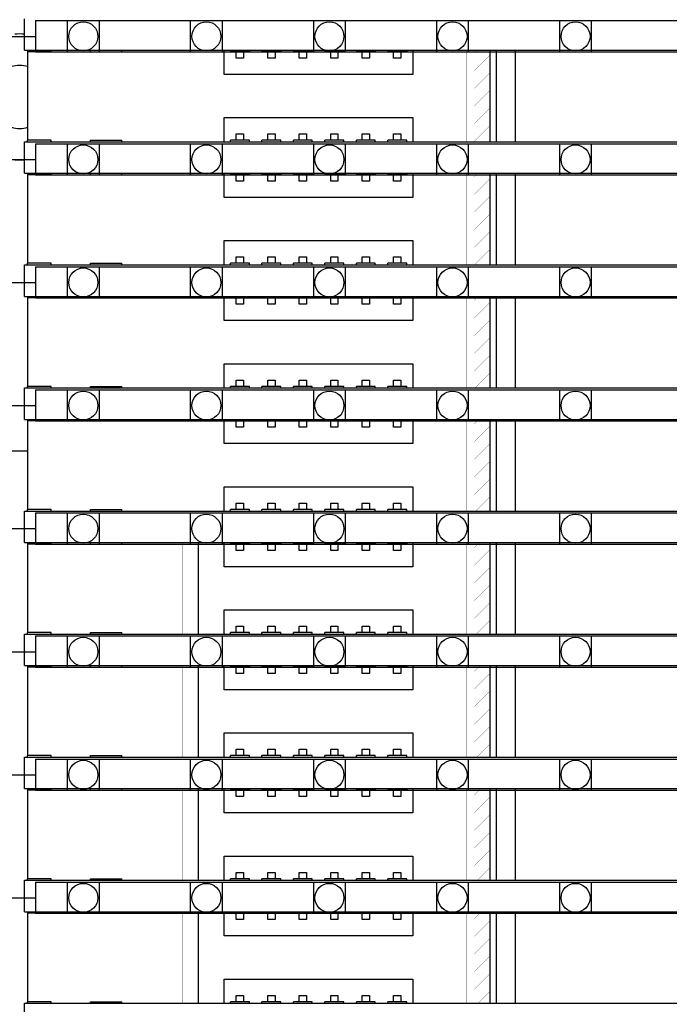
# Model space of a CAD drawing. Units: millimetres. Extents: x 359 to 8079, y 303 to 2679.
# Drawn here: x 5574 to 5615, y 1450 to 1513 of the extents above; entities that cross this region are included whole.
import ezdxf

# ---------------------------------------------------------------- set-up
doc = ezdxf.new("R2010")
doc.units = ezdxf.units.MM
doc.header["$LTSCALE"] = 0.15

msp = doc.modelspace()

# ---------------------------------------------------------------- linework, layer by layer
at = {"color": 7, "linetype": 'Continuous'}
for p, q in [((5574.255, 1510.735), (5574.255, 1512.735)), ((5574.255, 1510.735), (6073.655, 1510.735)), ((5574.455, 1510.735), (5574.455, 1510.635)), ((5575.955, 1510.635), (5574.455, 1510.635)), ((5574.46, 1510.635), (5574.46, 1505.015)), ((5575.955, 1510.635), (5575.955, 1510.735)), ((5578.455, 1510.635), (5578.455, 1510.735)), ((5578.455, 1510.635), (5580.455, 1510.635)), ((5580.455, 1510.635), (5580.455, 1510.735)), ((5586.955, 1509.195), (5586.955, 1510.735)), ((5587.355, 1510.735), (5587.355, 1510.635)), ((5588.555, 1510.635), (5587.355, 1510.635)), ((5587.725, 1510.235), (5587.725, 1510.635)), ((5588.185, 1510.235), (5587.725, 1510.235)), ((5588.185, 1510.635), (5588.185, 1510.235)), ((5588.555, 1510.735), (5588.555, 1510.635)), ((5589.355, 1510.735), (5589.355, 1510.635)), ((5590.555, 1510.635), (5589.355, 1510.635)), ((5589.725, 1510.235), (5589.725, 1510.635)), ((5590.185, 1510.235), (5589.725, 1510.235)), ((5590.185, 1510.635), (5590.185, 1510.235)), ((5590.555, 1510.735), (5590.555, 1510.635)), ((5591.355, 1510.735), (5591.355, 1510.635)), ((5592.555, 1510.635), (5591.355, 1510.635)), ((5591.725, 1510.235), (5591.725, 1510.635)), ((5592.185, 1510.235), (5591.725, 1510.235)), ((5592.185, 1510.635), (5592.185, 1510.235)), ((5592.555, 1510.735), (5592.555, 1510.635)), ((5593.355, 1510.735), (5593.355, 1510.635)), ((5594.555, 1510.635), (5593.355, 1510.635)), ((5593.725, 1510.235), (5593.725, 1510.635)), ((5594.185, 1510.235), (5593.725, 1510.235)), ((5594.185, 1510.635), (5594.185, 1510.235)), ((5594.555, 1510.735), (5594.555, 1510.635)), ((5595.355, 1510.735), (5595.355, 1510.635)), ((5596.555, 1510.635), (5595.355, 1510.635)), ((5595.725, 1510.235), (5595.725, 1510.635)), ((5596.185, 1510.235), (5595.725, 1510.235)), ((5596.185, 1510.635), (5596.185, 1510.235)), ((5596.555, 1510.735), (5596.555, 1510.635)), ((5597.355, 1510.735), (5597.355, 1510.635)), ((5598.555, 1510.635), (5597.355, 1510.635)), ((5597.725, 1510.235), (5597.725, 1510.635)), ((5598.185, 1510.235), (5597.725, 1510.235)), ((5598.185, 1510.635), (5598.185, 1510.235)), ((5598.555, 1510.735), (5598.555, 1510.635)), ((5598.955, 1510.735), (5598.955, 1509.195)), ((5603.86, 1504.915), (5603.86, 1510.735)), ((5604.26, 1504.915), (5604.26, 1510.735)), ((5605.46, 1504.915), (5605.46, 1510.735)), ((5598.955, 1509.195), (5586.955, 1509.195)), ((5586.955, 1504.915), (5586.955, 1506.455)), ((5586.955, 1506.455), (5598.955, 1506.455)), ((5598.955, 1506.455), (5598.955, 1504.915)), ((5587.725, 1505.015), (5587.725, 1505.415)), ((5587.725, 1505.415), (5588.185, 1505.415)), ((5588.185, 1505.415), (5588.185, 1505.015)), ((5589.725, 1505.015), (5589.725, 1505.415)), ((5589.725, 1505.415), (5590.185, 1505.415)), ((5590.185, 1505.415), (5590.185, 1505.015)), ((5591.725, 1505.015), (5591.725, 1505.415)), ((5591.725, 1505.415), (5592.185, 1505.415)), ((5592.185, 1505.415), (5592.185, 1505.015)), ((5593.725, 1505.015), (5593.725, 1505.415)), ((5593.725, 1505.415), (5594.185, 1505.415)), ((5594.185, 1505.415), (5594.185, 1505.015)), ((5595.725, 1505.015), (5595.725, 1505.415)), ((5595.725, 1505.415), (5596.185, 1505.415)), ((5596.185, 1505.415), (5596.185, 1505.015)), ((5597.725, 1505.015), (5597.725, 1505.415)), ((5597.725, 1505.415), (5598.185, 1505.415)), ((5598.185, 1505.415), (5598.185, 1505.015)), ((5574.255, 1502.915), (5574.255, 1504.915)), ((5574.255, 1504.915), (6073.655, 1504.915)), ((5574.455, 1504.915), (5574.455, 1505.015)), ((5575.955, 1505.015), (5574.455, 1505.015)), ((5575.955, 1504.915), (5575.955, 1505.015)), ((5578.455, 1504.915), (5578.455, 1505.015)), ((5578.455, 1505.015), (5580.455, 1505.015)), ((5580.455, 1504.915), (5580.455, 1505.015)), ((5587.355, 1504.915), (5587.355, 1505.015)), ((5588.555, 1505.015), (5587.355, 1505.015)), ((5588.555, 1504.915), (5588.555, 1505.015)), ((5589.355, 1504.915), (5589.355, 1505.015)), ((5590.555, 1505.015), (5589.355, 1505.015)), ((5590.555, 1504.915), (5590.555, 1505.015)), ((5591.355, 1504.915), (5591.355, 1505.015)), ((5592.555, 1505.015), (5591.355, 1505.015)), ((5592.555, 1504.915), (5592.555, 1505.015)), ((5593.355, 1504.915), (5593.355, 1505.015)), ((5594.555, 1505.015), (5593.355, 1505.015)), ((5594.555, 1504.915), (5594.555, 1505.015)), ((5595.355, 1504.915), (5595.355, 1505.015)), ((5596.555, 1505.015), (5595.355, 1505.015)), ((5596.555, 1504.915), (5596.555, 1505.015)), ((5597.355, 1504.915), (5597.355, 1505.015)), ((5598.555, 1505.015), (5597.355, 1505.015)), ((5598.555, 1504.915), (5598.555, 1505.015)), ((5574.255, 1502.915), (6073.655, 1502.915)), ((5574.455, 1502.915), (5574.455, 1502.815)), ((5575.955, 1502.815), (5574.455, 1502.815)), ((5574.46, 1502.815), (5574.46, 1497.195)), ((5575.955, 1502.815), (5575.955, 1502.915)), ((5578.455, 1502.815), (5578.455, 1502.915)), ((5578.455, 1502.815), (5580.455, 1502.815)), ((5580.455, 1502.815), (5580.455, 1502.915)), ((5586.955, 1501.375), (5586.955, 1502.915)), ((5587.355, 1502.915), (5587.355, 1502.815)), ((5588.555, 1502.815), (5587.355, 1502.815)), ((5587.725, 1502.415), (5587.725, 1502.815)), ((5588.185, 1502.815), (5588.185, 1502.415)), ((5588.555, 1502.915), (5588.555, 1502.815)), ((5589.355, 1502.915), (5589.355, 1502.815)), ((5590.555, 1502.815), (5589.355, 1502.815)), ((5589.725, 1502.415), (5589.725, 1502.815)), ((5590.185, 1502.815), (5590.185, 1502.415)), ((5590.555, 1502.915), (5590.555, 1502.815)), ((5591.355, 1502.915), (5591.355, 1502.815)), ((5592.555, 1502.815), (5591.355, 1502.815)), ((5591.725, 1502.415), (5591.725, 1502.815)), ((5592.185, 1502.815), (5592.185, 1502.415)), ((5592.555, 1502.915), (5592.555, 1502.815)), ((5593.355, 1502.915), (5593.355, 1502.815)), ((5594.555, 1502.815), (5593.355, 1502.815)), ((5593.725, 1502.415), (5593.725, 1502.815)), ((5594.185, 1502.815), (5594.185, 1502.415)), ((5594.555, 1502.915), (5594.555, 1502.815)), ((5595.355, 1502.915), (5595.355, 1502.815)), ((5596.555, 1502.815), (5595.355, 1502.815)), ((5595.725, 1502.415), (5595.725, 1502.815)), ((5596.185, 1502.815), (5596.185, 1502.415)), ((5596.555, 1502.915), (5596.555, 1502.815)), ((5597.355, 1502.915), (5597.355, 1502.815)), ((5598.555, 1502.815), (5597.355, 1502.815)), ((5597.725, 1502.415), (5597.725, 1502.815)), ((5598.185, 1502.815), (5598.185, 1502.415)), ((5598.555, 1502.915), (5598.555, 1502.815)), ((5598.955, 1502.915), (5598.955, 1501.375)), ((5603.86, 1497.095), (5603.86, 1502.915)), ((5604.26, 1497.095), (5604.26, 1502.915)), ((5605.46, 1497.095), (5605.46, 1502.915)), ((5588.185, 1502.415), (5587.725, 1502.415)), ((5590.185, 1502.415), (5589.725, 1502.415)), ((5592.185, 1502.415), (5591.725, 1502.415)), ((5594.185, 1502.415), (5593.725, 1502.415)), ((5596.185, 1502.415), (5595.725, 1502.415)), ((5598.185, 1502.415), (5597.725, 1502.415)), ((5598.955, 1501.375), (5586.955, 1501.375)), ((5586.955, 1497.095), (5586.955, 1498.635)), ((5586.955, 1498.635), (5598.955, 1498.635)), ((5598.955, 1498.635), (5598.955, 1497.095)), ((5574.255, 1495.095), (5574.255, 1497.095)), ((5574.255, 1497.095), (6073.655, 1497.095)), ((5574.455, 1497.095), (5574.455, 1497.195)), ((5575.955, 1497.195), (5574.455, 1497.195)), ((5575.955, 1497.095), (5575.955, 1497.195)), ((5578.455, 1497.095), (5578.455, 1497.195)), ((5578.455, 1497.195), (5580.455, 1497.195)), ((5580.455, 1497.095), (5580.455, 1497.195)), ((5587.355, 1497.095), (5587.355, 1497.195)), ((5588.555, 1497.195), (5587.355, 1497.195)), ((5587.725, 1497.195), (5587.725, 1497.595)), ((5587.725, 1497.595), (5588.185, 1497.595)), ((5588.185, 1497.595), (5588.185, 1497.195)), ((5588.555, 1497.095), (5588.555, 1497.195)), ((5589.355, 1497.095), (5589.355, 1497.195)), ((5590.555, 1497.195), (5589.355, 1497.195)), ((5589.725, 1497.195), (5589.725, 1497.595)), ((5589.725, 1497.595), (5590.185, 1497.595)), ((5590.185, 1497.595), (5590.185, 1497.195)), ((5590.555, 1497.095), (5590.555, 1497.195)), ((5591.355, 1497.095), (5591.355, 1497.195)), ((5592.555, 1497.195), (5591.355, 1497.195)), ((5591.725, 1497.195), (5591.725, 1497.595)), ((5591.725, 1497.595), (5592.185, 1497.595)), ((5592.185, 1497.595), (5592.185, 1497.195)), ((5592.555, 1497.095), (5592.555, 1497.195)), ((5593.355, 1497.095), (5593.355, 1497.195)), ((5594.555, 1497.195), (5593.355, 1497.195)), ((5593.725, 1497.195), (5593.725, 1497.595)), ((5593.725, 1497.595), (5594.185, 1497.595)), ((5594.185, 1497.595), (5594.185, 1497.195)), ((5594.555, 1497.095), (5594.555, 1497.195)), ((5595.355, 1497.095), (5595.355, 1497.195)), ((5596.555, 1497.195), (5595.355, 1497.195)), ((5595.725, 1497.195), (5595.725, 1497.595)), ((5595.725, 1497.595), (5596.185, 1497.595)), ((5596.185, 1497.595), (5596.185, 1497.195)), ((5596.555, 1497.095), (5596.555, 1497.195)), ((5597.355, 1497.095), (5597.355, 1497.195)), ((5598.555, 1497.195), (5597.355, 1497.195)), ((5597.725, 1497.195), (5597.725, 1497.595)), ((5597.725, 1497.595), (5598.185, 1497.595)), ((5598.185, 1497.595), (5598.185, 1497.195)), ((5598.555, 1497.095), (5598.555, 1497.195)), ((5574.255, 1495.095), (6073.655, 1495.095)), ((5574.455, 1495.095), (5574.455, 1494.995)), ((5575.955, 1494.995), (5574.455, 1494.995)), ((5574.46, 1494.995), (5574.46, 1489.375)), ((5575.955, 1494.995), (5575.955, 1495.095)), ((5578.455, 1494.995), (5578.455, 1495.095)), ((5578.455, 1494.995), (5580.455, 1494.995)), ((5580.455, 1494.995), (5580.455, 1495.095)), ((5586.955, 1493.555), (5586.955, 1495.095)), ((5587.355, 1495.095), (5587.355, 1494.995)), ((5588.555, 1494.995), (5587.355, 1494.995)), ((5587.725, 1494.595), (5587.725, 1494.995)), ((5588.185, 1494.595), (5587.725, 1494.595)), ((5588.185, 1494.995), (5588.185, 1494.595)), ((5588.555, 1495.095), (5588.555, 1494.995)), ((5589.355, 1495.095), (5589.355, 1494.995)), ((5590.555, 1494.995), (5589.355, 1494.995)), ((5589.725, 1494.595), (5589.725, 1494.995)), ((5590.185, 1494.595), (5589.725, 1494.595)), ((5590.185, 1494.995), (5590.185, 1494.595)), ((5590.555, 1495.095), (5590.555, 1494.995)), ((5591.355, 1495.095), (5591.355, 1494.995)), ((5592.555, 1494.995), (5591.355, 1494.995)), ((5591.725, 1494.595), (5591.725, 1494.995)), ((5592.185, 1494.595), (5591.725, 1494.595)), ((5592.185, 1494.995), (5592.185, 1494.595)), ((5592.555, 1495.095), (5592.555, 1494.995)), ((5593.355, 1495.095), (5593.355, 1494.995)), ((5594.555, 1494.995), (5593.355, 1494.995)), ((5593.725, 1494.595), (5593.725, 1494.995)), ((5594.185, 1494.595), (5593.725, 1494.595)), ((5594.185, 1494.995), (5594.185, 1494.595)), ((5594.555, 1495.095), (5594.555, 1494.995)), ((5595.355, 1495.095), (5595.355, 1494.995)), ((5596.555, 1494.995), (5595.355, 1494.995)), ((5595.725, 1494.595), (5595.725, 1494.995)), ((5596.185, 1494.595), (5595.725, 1494.595)), ((5596.185, 1494.995), (5596.185, 1494.595)), ((5596.555, 1495.095), (5596.555, 1494.995)), ((5597.355, 1495.095), (5597.355, 1494.995)), ((5598.555, 1494.995), (5597.355, 1494.995)), ((5597.725, 1494.595), (5597.725, 1494.995)), ((5598.185, 1494.595), (5597.725, 1494.595)), ((5598.185, 1494.995), (5598.185, 1494.595)), ((5598.555, 1495.095), (5598.555, 1494.995)), ((5598.955, 1495.095), (5598.955, 1493.555)), ((5603.86, 1489.275), (5603.86, 1495.095)), ((5604.26, 1489.275), (5604.26, 1495.095)), ((5605.46, 1489.275), (5605.46, 1495.095)), ((5598.955, 1493.555), (5586.955, 1493.555)), ((5586.955, 1489.275), (5586.955, 1490.815)), ((5586.955, 1490.815), (5598.955, 1490.815)), ((5598.955, 1490.815), (5598.955, 1489.275)), ((5587.725, 1489.375), (5587.725, 1489.775)), ((5587.725, 1489.775), (5588.185, 1489.775)), ((5588.185, 1489.775), (5588.185, 1489.375)), ((5589.725, 1489.375), (5589.725, 1489.775)), ((5589.725, 1489.775), (5590.185, 1489.775)), ((5590.185, 1489.775), (5590.185, 1489.375)), ((5591.725, 1489.375), (5591.725, 1489.775)), ((5591.725, 1489.775), (5592.185, 1489.775)), ((5592.185, 1489.775), (5592.185, 1489.375)), ((5593.725, 1489.375), (5593.725, 1489.775)), ((5593.725, 1489.775), (5594.185, 1489.775)), ((5594.185, 1489.775), (5594.185, 1489.375)), ((5595.725, 1489.375), (5595.725, 1489.775)), ((5595.725, 1489.775), (5596.185, 1489.775)), ((5596.185, 1489.775), (5596.185, 1489.375)), ((5597.725, 1489.375), (5597.725, 1489.775)), ((5597.725, 1489.775), (5598.185, 1489.775)), ((5598.185, 1489.775), (5598.185, 1489.375)), ((5574.255, 1487.275), (5574.255, 1489.275)), ((5574.255, 1489.275), (6073.655, 1489.275)), ((5574.455, 1489.275), (5574.455, 1489.375)), ((5575.955, 1489.375), (5574.455, 1489.375)), ((5575.955, 1489.275), (5575.955, 1489.375)), ((5578.455, 1489.275), (5578.455, 1489.375)), ((5578.455, 1489.375), (5580.455, 1489.375)), ((5580.455, 1489.275), (5580.455, 1489.375)), ((5587.355, 1489.275), (5587.355, 1489.375)), ((5588.555, 1489.375), (5587.355, 1489.375)), ((5588.555, 1489.275), (5588.555, 1489.375)), ((5589.355, 1489.275), (5589.355, 1489.375)), ((5590.555, 1489.375), (5589.355, 1489.375)), ((5590.555, 1489.275), (5590.555, 1489.375)), ((5591.355, 1489.275), (5591.355, 1489.375)), ((5592.555, 1489.375), (5591.355, 1489.375)), ((5592.555, 1489.275), (5592.555, 1489.375)), ((5593.355, 1489.275), (5593.355, 1489.375)), ((5594.555, 1489.375), (5593.355, 1489.375)), ((5594.555, 1489.275), (5594.555, 1489.375)), ((5595.355, 1489.275), (5595.355, 1489.375)), ((5596.555, 1489.375), (5595.355, 1489.375)), ((5596.555, 1489.275), (5596.555, 1489.375)), ((5597.355, 1489.275), (5597.355, 1489.375)), ((5598.555, 1489.375), (5597.355, 1489.375)), ((5598.555, 1489.275), (5598.555, 1489.375)), ((5574.255, 1487.275), (6073.655, 1487.275)), ((5574.455, 1487.275), (5574.455, 1487.175)), ((5575.955, 1487.175), (5574.455, 1487.175)), ((5574.46, 1487.175), (5574.46, 1481.555)), ((5575.955, 1487.175), (5575.955, 1487.275)), ((5578.455, 1487.175), (5578.455, 1487.275)), ((5578.455, 1487.175), (5580.455, 1487.175)), ((5580.455, 1487.175), (5580.455, 1487.275)), ((5586.955, 1485.735), (5586.955, 1487.275)), ((5587.355, 1487.275), (5587.355, 1487.175)), ((5588.555, 1487.175), (5587.355, 1487.175)), ((5587.725, 1486.775), (5587.725, 1487.175)), ((5588.185, 1487.175), (5588.185, 1486.775)), ((5588.555, 1487.275), (5588.555, 1487.175)), ((5589.355, 1487.275), (5589.355, 1487.175)), ((5590.555, 1487.175), (5589.355, 1487.175)), ((5589.725, 1486.775), (5589.725, 1487.175)), ((5590.185, 1487.175), (5590.185, 1486.775)), ((5590.555, 1487.275), (5590.555, 1487.175)), ((5591.355, 1487.275), (5591.355, 1487.175)), ((5592.555, 1487.175), (5591.355, 1487.175)), ((5591.725, 1486.775), (5591.725, 1487.175)), ((5592.185, 1487.175), (5592.185, 1486.775)), ((5592.555, 1487.275), (5592.555, 1487.175)), ((5593.355, 1487.275), (5593.355, 1487.175)), ((5594.555, 1487.175), (5593.355, 1487.175)), ((5593.725, 1486.775), (5593.725, 1487.175)), ((5594.185, 1487.175), (5594.185, 1486.775)), ((5594.555, 1487.275), (5594.555, 1487.175)), ((5595.355, 1487.275), (5595.355, 1487.175)), ((5596.555, 1487.175), (5595.355, 1487.175)), ((5595.725, 1486.775), (5595.725, 1487.175)), ((5596.185, 1487.175), (5596.185, 1486.775)), ((5596.555, 1487.275), (5596.555, 1487.175)), ((5597.355, 1487.275), (5597.355, 1487.175)), ((5598.555, 1487.175), (5597.355, 1487.175)), ((5597.725, 1486.775), (5597.725, 1487.175)), ((5598.185, 1487.175), (5598.185, 1486.775)), ((5598.555, 1487.275), (5598.555, 1487.175)), ((5598.955, 1487.275), (5598.955, 1485.735)), ((5603.86, 1481.455), (5603.86, 1487.275)), ((5604.26, 1481.455), (5604.26, 1487.275)), ((5605.46, 1481.455), (5605.46, 1487.275)), ((5588.185, 1486.775), (5587.725, 1486.775)), ((5590.185, 1486.775), (5589.725, 1486.775)), ((5592.185, 1486.775), (5591.725, 1486.775)), ((5594.185, 1486.775), (5593.725, 1486.775)), ((5596.185, 1486.775), (5595.725, 1486.775)), ((5598.185, 1486.775), (5597.725, 1486.775)), ((5574.46, 1485.265), (5573.46, 1485.265)), ((5598.955, 1485.735), (5586.955, 1485.735)), ((5586.955, 1481.455), (5586.955, 1482.995)), ((5586.955, 1482.995), (5598.955, 1482.995)), ((5598.955, 1482.995), (5598.955, 1481.455)), ((5574.255, 1479.455), (5574.255, 1481.455)), ((5574.255, 1481.455), (6073.655, 1481.455)), ((5574.455, 1481.455), (5574.455, 1481.555)), ((5575.955, 1481.555), (5574.455, 1481.555)), ((5575.955, 1481.455), (5575.955, 1481.555)), ((5578.455, 1481.455), (5578.455, 1481.555)), ((5578.455, 1481.555), (5580.455, 1481.555)), ((5580.455, 1481.455), (5580.455, 1481.555)), ((5587.355, 1481.455), (5587.355, 1481.555)), ((5588.555, 1481.555), (5587.355, 1481.555)), ((5587.725, 1481.555), (5587.725, 1481.955)), ((5587.725, 1481.955), (5588.185, 1481.955)), ((5588.185, 1481.955), (5588.185, 1481.555)), ((5588.555, 1481.455), (5588.555, 1481.555)), ((5589.355, 1481.455), (5589.355, 1481.555)), ((5590.555, 1481.555), (5589.355, 1481.555)), ((5589.725, 1481.555), (5589.725, 1481.955)), ((5589.725, 1481.955), (5590.185, 1481.955)), ((5590.185, 1481.955), (5590.185, 1481.555)), ((5590.555, 1481.455), (5590.555, 1481.555)), ((5591.355, 1481.455), (5591.355, 1481.555)), ((5592.555, 1481.555), (5591.355, 1481.555)), ((5591.725, 1481.555), (5591.725, 1481.955)), ((5591.725, 1481.955), (5592.185, 1481.955)), ((5592.185, 1481.955), (5592.185, 1481.555)), ((5592.555, 1481.455), (5592.555, 1481.555)), ((5593.355, 1481.455), (5593.355, 1481.555)), ((5594.555, 1481.555), (5593.355, 1481.555)), ((5593.725, 1481.555), (5593.725, 1481.955)), ((5593.725, 1481.955), (5594.185, 1481.955)), ((5594.185, 1481.955), (5594.185, 1481.555)), ((5594.555, 1481.455), (5594.555, 1481.555)), ((5595.355, 1481.455), (5595.355, 1481.555)), ((5596.555, 1481.555), (5595.355, 1481.555)), ((5595.725, 1481.555), (5595.725, 1481.955)), ((5595.725, 1481.955), (5596.185, 1481.955)), ((5596.185, 1481.955), (5596.185, 1481.555)), ((5596.555, 1481.455), (5596.555, 1481.555)), ((5597.355, 1481.455), (5597.355, 1481.555)), ((5598.555, 1481.555), (5597.355, 1481.555)), ((5597.725, 1481.555), (5597.725, 1481.955)), ((5597.725, 1481.955), (5598.185, 1481.955)), ((5598.185, 1481.955), (5598.185, 1481.555)), ((5598.555, 1481.455), (5598.555, 1481.555)), ((5574.255, 1479.455), (6073.655, 1479.455)), ((5574.455, 1479.455), (5574.455, 1479.355)), ((5575.955, 1479.355), (5574.455, 1479.355)), ((5574.46, 1479.355), (5574.46, 1473.735)), ((5575.955, 1479.355), (5575.955, 1479.455)), ((5578.455, 1479.355), (5578.455, 1479.455)), ((5578.455, 1479.355), (5580.455, 1479.355)), ((5580.455, 1479.355), (5580.455, 1479.455)), ((5585.31, 1479.455), (5585.31, 1473.635)), ((5586.955, 1477.915), (5586.955, 1479.455)), ((5587.355, 1479.455), (5587.355, 1479.355)), ((5588.555, 1479.355), (5587.355, 1479.355)), ((5587.725, 1478.955), (5587.725, 1479.355)), ((5588.185, 1478.955), (5587.725, 1478.955)), ((5588.185, 1479.355), (5588.185, 1478.955)), ((5588.555, 1479.455), (5588.555, 1479.355)), ((5589.355, 1479.455), (5589.355, 1479.355)), ((5590.555, 1479.355), (5589.355, 1479.355)), ((5589.725, 1478.955), (5589.725, 1479.355)), ((5590.185, 1478.955), (5589.725, 1478.955)), ((5590.185, 1479.355), (5590.185, 1478.955)), ((5590.555, 1479.455), (5590.555, 1479.355)), ((5591.355, 1479.455), (5591.355, 1479.355)), ((5592.555, 1479.355), (5591.355, 1479.355)), ((5591.725, 1478.955), (5591.725, 1479.355)), ((5592.185, 1478.955), (5591.725, 1478.955)), ((5592.185, 1479.355), (5592.185, 1478.955)), ((5592.555, 1479.455), (5592.555, 1479.355)), ((5593.355, 1479.455), (5593.355, 1479.355)), ((5594.555, 1479.355), (5593.355, 1479.355)), ((5593.725, 1478.955), (5593.725, 1479.355)), ((5594.185, 1478.955), (5593.725, 1478.955)), ((5594.185, 1479.355), (5594.185, 1478.955)), ((5594.555, 1479.455), (5594.555, 1479.355)), ((5595.355, 1479.455), (5595.355, 1479.355)), ((5596.555, 1479.355), (5595.355, 1479.355)), ((5595.725, 1478.955), (5595.725, 1479.355)), ((5596.185, 1478.955), (5595.725, 1478.955)), ((5596.185, 1479.355), (5596.185, 1478.955)), ((5596.555, 1479.455), (5596.555, 1479.355)), ((5597.355, 1479.455), (5597.355, 1479.355)), ((5598.555, 1479.355), (5597.355, 1479.355)), ((5597.725, 1478.955), (5597.725, 1479.355)), ((5598.185, 1478.955), (5597.725, 1478.955)), ((5598.185, 1479.355), (5598.185, 1478.955)), ((5598.555, 1479.455), (5598.555, 1479.355)), ((5598.955, 1479.455), (5598.955, 1477.915)), ((5603.86, 1473.635), (5603.86, 1479.455)), ((5604.26, 1473.635), (5604.26, 1479.455)), ((5605.46, 1473.635), (5605.46, 1479.455)), ((5598.955, 1477.915), (5586.955, 1477.915)), ((5586.955, 1473.635), (5586.955, 1475.175)), ((5586.955, 1475.175), (5598.955, 1475.175)), ((5598.955, 1475.175), (5598.955, 1473.635)), ((5587.725, 1473.735), (5587.725, 1474.135)), ((5587.725, 1474.135), (5588.185, 1474.135)), ((5588.185, 1474.135), (5588.185, 1473.735)), ((5589.725, 1473.735), (5589.725, 1474.135)), ((5589.725, 1474.135), (5590.185, 1474.135)), ((5590.185, 1474.135), (5590.185, 1473.735)), ((5591.725, 1473.735), (5591.725, 1474.135)), ((5591.725, 1474.135), (5592.185, 1474.135)), ((5592.185, 1474.135), (5592.185, 1473.735)), ((5593.725, 1473.735), (5593.725, 1474.135)), ((5593.725, 1474.135), (5594.185, 1474.135)), ((5594.185, 1474.135), (5594.185, 1473.735)), ((5595.725, 1473.735), (5595.725, 1474.135)), ((5595.725, 1474.135), (5596.185, 1474.135)), ((5596.185, 1474.135), (5596.185, 1473.735)), ((5597.725, 1473.735), (5597.725, 1474.135)), ((5597.725, 1474.135), (5598.185, 1474.135)), ((5598.185, 1474.135), (5598.185, 1473.735)), ((5574.255, 1471.635), (5574.255, 1473.635)), ((5574.255, 1473.635), (6073.655, 1473.635)), ((5574.455, 1473.635), (5574.455, 1473.735)), ((5575.955, 1473.735), (5574.455, 1473.735)), ((5575.955, 1473.635), (5575.955, 1473.735)), ((5578.455, 1473.635), (5578.455, 1473.735)), ((5578.455, 1473.735), (5580.455, 1473.735)), ((5580.455, 1473.635), (5580.455, 1473.735)), ((5587.355, 1473.635), (5587.355, 1473.735)), ((5588.555, 1473.735), (5587.355, 1473.735)), ((5588.555, 1473.635), (5588.555, 1473.735)), ((5589.355, 1473.635), (5589.355, 1473.735)), ((5590.555, 1473.735), (5589.355, 1473.735)), ((5590.555, 1473.635), (5590.555, 1473.735)), ((5591.355, 1473.635), (5591.355, 1473.735)), ((5592.555, 1473.735), (5591.355, 1473.735)), ((5592.555, 1473.635), (5592.555, 1473.735)), ((5593.355, 1473.635), (5593.355, 1473.735)), ((5594.555, 1473.735), (5593.355, 1473.735)), ((5594.555, 1473.635), (5594.555, 1473.735)), ((5595.355, 1473.635), (5595.355, 1473.735)), ((5596.555, 1473.735), (5595.355, 1473.735)), ((5596.555, 1473.635), (5596.555, 1473.735)), ((5597.355, 1473.635), (5597.355, 1473.735)), ((5598.555, 1473.735), (5597.355, 1473.735)), ((5598.555, 1473.635), (5598.555, 1473.735)), ((5574.255, 1471.635), (6073.655, 1471.635)), ((5574.455, 1471.635), (5574.455, 1471.535)), ((5575.955, 1471.535), (5574.455, 1471.535)), ((5574.46, 1471.535), (5574.46, 1465.915)), ((5575.955, 1471.535), (5575.955, 1471.635)), ((5578.455, 1471.535), (5578.455, 1471.635)), ((5578.455, 1471.535), (5580.455, 1471.535)), ((5580.455, 1471.535), (5580.455, 1471.635)), ((5585.31, 1471.635), (5585.31, 1465.815)), ((5586.955, 1470.095), (5586.955, 1471.635)), ((5587.355, 1471.635), (5587.355, 1471.535)), ((5588.555, 1471.535), (5587.355, 1471.535)), ((5587.725, 1471.135), (5587.725, 1471.535)), ((5588.185, 1471.535), (5588.185, 1471.135)), ((5588.555, 1471.635), (5588.555, 1471.535)), ((5589.355, 1471.635), (5589.355, 1471.535)), ((5590.555, 1471.535), (5589.355, 1471.535)), ((5589.725, 1471.135), (5589.725, 1471.535)), ((5590.185, 1471.535), (5590.185, 1471.135)), ((5590.555, 1471.635), (5590.555, 1471.535)), ((5591.355, 1471.635), (5591.355, 1471.535)), ((5592.555, 1471.535), (5591.355, 1471.535)), ((5591.725, 1471.135), (5591.725, 1471.535)), ((5592.185, 1471.535), (5592.185, 1471.135)), ((5592.555, 1471.635), (5592.555, 1471.535)), ((5593.355, 1471.635), (5593.355, 1471.535)), ((5594.555, 1471.535), (5593.355, 1471.535)), ((5593.725, 1471.135), (5593.725, 1471.535)), ((5594.185, 1471.535), (5594.185, 1471.135)), ((5594.555, 1471.635), (5594.555, 1471.535)), ((5595.355, 1471.635), (5595.355, 1471.535)), ((5596.555, 1471.535), (5595.355, 1471.535)), ((5595.725, 1471.135), (5595.725, 1471.535)), ((5596.185, 1471.535), (5596.185, 1471.135)), ((5596.555, 1471.635), (5596.555, 1471.535)), ((5597.355, 1471.635), (5597.355, 1471.535)), ((5598.555, 1471.535), (5597.355, 1471.535)), ((5597.725, 1471.135), (5597.725, 1471.535)), ((5598.185, 1471.535), (5598.185, 1471.135)), ((5598.555, 1471.635), (5598.555, 1471.535)), ((5598.955, 1471.635), (5598.955, 1470.095)), ((5603.86, 1465.815), (5603.86, 1471.635)), ((5604.26, 1465.815), (5604.26, 1471.635)), ((5605.46, 1465.815), (5605.46, 1471.635)), ((5588.185, 1471.135), (5587.725, 1471.135)), ((5590.185, 1471.135), (5589.725, 1471.135)), ((5592.185, 1471.135), (5591.725, 1471.135)), ((5594.185, 1471.135), (5593.725, 1471.135)), ((5596.185, 1471.135), (5595.725, 1471.135)), ((5598.185, 1471.135), (5597.725, 1471.135)), ((5598.955, 1470.095), (5586.955, 1470.095)), ((5586.955, 1465.815), (5586.955, 1467.355)), ((5586.955, 1467.355), (5598.955, 1467.355)), ((5598.955, 1467.355), (5598.955, 1465.815)), ((5574.255, 1463.815), (5574.255, 1465.815)), ((5574.255, 1465.815), (6073.655, 1465.815)), ((5574.455, 1465.815), (5574.455, 1465.915)), ((5575.955, 1465.915), (5574.455, 1465.915)), ((5575.955, 1465.815), (5575.955, 1465.915)), ((5578.455, 1465.815), (5578.455, 1465.915)), ((5578.455, 1465.915), (5580.455, 1465.915)), ((5580.455, 1465.815), (5580.455, 1465.915)), ((5587.355, 1465.815), (5587.355, 1465.915)), ((5588.555, 1465.915), (5587.355, 1465.915)), ((5587.725, 1465.915), (5587.725, 1466.315)), ((5587.725, 1466.315), (5588.185, 1466.315)), ((5588.185, 1466.315), (5588.185, 1465.915)), ((5588.555, 1465.815), (5588.555, 1465.915)), ((5589.355, 1465.815), (5589.355, 1465.915)), ((5590.555, 1465.915), (5589.355, 1465.915)), ((5589.725, 1465.915), (5589.725, 1466.315)), ((5589.725, 1466.315), (5590.185, 1466.315)), ((5590.185, 1466.315), (5590.185, 1465.915)), ((5590.555, 1465.815), (5590.555, 1465.915)), ((5591.355, 1465.815), (5591.355, 1465.915)), ((5592.555, 1465.915), (5591.355, 1465.915)), ((5591.725, 1465.915), (5591.725, 1466.315)), ((5591.725, 1466.315), (5592.185, 1466.315)), ((5592.185, 1466.315), (5592.185, 1465.915)), ((5592.555, 1465.815), (5592.555, 1465.915)), ((5593.355, 1465.815), (5593.355, 1465.915)), ((5594.555, 1465.915), (5593.355, 1465.915)), ((5593.725, 1465.915), (5593.725, 1466.315)), ((5593.725, 1466.315), (5594.185, 1466.315)), ((5594.185, 1466.315), (5594.185, 1465.915)), ((5594.555, 1465.815), (5594.555, 1465.915)), ((5595.355, 1465.815), (5595.355, 1465.915)), ((5596.555, 1465.915), (5595.355, 1465.915)), ((5595.725, 1465.915), (5595.725, 1466.315)), ((5595.725, 1466.315), (5596.185, 1466.315)), ((5596.185, 1466.315), (5596.185, 1465.915)), ((5596.555, 1465.815), (5596.555, 1465.915)), ((5597.355, 1465.815), (5597.355, 1465.915)), ((5598.555, 1465.915), (5597.355, 1465.915)), ((5597.725, 1465.915), (5597.725, 1466.315)), ((5597.725, 1466.315), (5598.185, 1466.315)), ((5598.185, 1466.315), (5598.185, 1465.915)), ((5598.555, 1465.815), (5598.555, 1465.915)), ((5574.255, 1463.815), (6073.655, 1463.815)), ((5574.455, 1463.815), (5574.455, 1463.715)), ((5575.955, 1463.715), (5574.455, 1463.715)), ((5574.46, 1463.715), (5574.46, 1458.095)), ((5575.955, 1463.715), (5575.955, 1463.815)), ((5578.455, 1463.715), (5578.455, 1463.815)), ((5578.455, 1463.715), (5580.455, 1463.715)), ((5580.455, 1463.715), (5580.455, 1463.815)), ((5585.31, 1463.815), (5585.31, 1457.995)), ((5586.955, 1462.275), (5586.955, 1463.815)), ((5587.355, 1463.815), (5587.355, 1463.715)), ((5588.555, 1463.715), (5587.355, 1463.715)), ((5587.725, 1463.315), (5587.725, 1463.715)), ((5588.185, 1463.315), (5587.725, 1463.315)), ((5588.185, 1463.715), (5588.185, 1463.315)), ((5588.555, 1463.815), (5588.555, 1463.715)), ((5589.355, 1463.815), (5589.355, 1463.715)), ((5590.555, 1463.715), (5589.355, 1463.715)), ((5589.725, 1463.315), (5589.725, 1463.715)), ((5590.185, 1463.315), (5589.725, 1463.315)), ((5590.185, 1463.715), (5590.185, 1463.315)), ((5590.555, 1463.815), (5590.555, 1463.715)), ((5591.355, 1463.815), (5591.355, 1463.715)), ((5592.555, 1463.715), (5591.355, 1463.715)), ((5591.725, 1463.315), (5591.725, 1463.715)), ((5592.185, 1463.315), (5591.725, 1463.315)), ((5592.185, 1463.715), (5592.185, 1463.315)), ((5592.555, 1463.815), (5592.555, 1463.715)), ((5593.355, 1463.815), (5593.355, 1463.715)), ((5594.555, 1463.715), (5593.355, 1463.715)), ((5593.725, 1463.315), (5593.725, 1463.715)), ((5594.185, 1463.315), (5593.725, 1463.315)), ((5594.185, 1463.715), (5594.185, 1463.315)), ((5594.555, 1463.815), (5594.555, 1463.715)), ((5595.355, 1463.815), (5595.355, 1463.715)), ((5596.555, 1463.715), (5595.355, 1463.715)), ((5595.725, 1463.315), (5595.725, 1463.715)), ((5596.185, 1463.315), (5595.725, 1463.315)), ((5596.185, 1463.715), (5596.185, 1463.315)), ((5596.555, 1463.815), (5596.555, 1463.715)), ((5597.355, 1463.815), (5597.355, 1463.715)), ((5598.555, 1463.715), (5597.355, 1463.715)), ((5597.725, 1463.315), (5597.725, 1463.715)), ((5598.185, 1463.315), (5597.725, 1463.315)), ((5598.185, 1463.715), (5598.185, 1463.315)), ((5598.555, 1463.815), (5598.555, 1463.715)), ((5598.955, 1463.815), (5598.955, 1462.275)), ((5603.86, 1457.995), (5603.86, 1463.815)), ((5604.26, 1457.995), (5604.26, 1463.815)), ((5605.46, 1457.995), (5605.46, 1463.815)), ((5598.955, 1462.275), (5586.955, 1462.275)), ((5586.955, 1457.995), (5586.955, 1459.535)), ((5586.955, 1459.535), (5598.955, 1459.535)), ((5598.955, 1459.535), (5598.955, 1457.995)), ((5587.725, 1458.095), (5587.725, 1458.495)), ((5587.725, 1458.495), (5588.185, 1458.495)), ((5588.185, 1458.495), (5588.185, 1458.095)), ((5589.725, 1458.095), (5589.725, 1458.495)), ((5589.725, 1458.495), (5590.185, 1458.495)), ((5590.185, 1458.495), (5590.185, 1458.095)), ((5591.725, 1458.095), (5591.725, 1458.495)), ((5591.725, 1458.495), (5592.185, 1458.495)), ((5592.185, 1458.495), (5592.185, 1458.095)), ((5593.725, 1458.095), (5593.725, 1458.495)), ((5593.725, 1458.495), (5594.185, 1458.495)), ((5594.185, 1458.495), (5594.185, 1458.095)), ((5595.725, 1458.095), (5595.725, 1458.495)), ((5595.725, 1458.495), (5596.185, 1458.495)), ((5596.185, 1458.495), (5596.185, 1458.095)), ((5597.725, 1458.095), (5597.725, 1458.495)), ((5597.725, 1458.495), (5598.185, 1458.495)), ((5598.185, 1458.495), (5598.185, 1458.095)), ((5574.255, 1455.995), (5574.255, 1457.995)), ((5574.255, 1457.995), (6073.655, 1457.995)), ((5574.455, 1457.995), (5574.455, 1458.095)), ((5575.955, 1458.095), (5574.455, 1458.095)), ((5575.955, 1457.995), (5575.955, 1458.095)), ((5578.455, 1457.995), (5578.455, 1458.095)), ((5578.455, 1458.095), (5580.455, 1458.095)), ((5580.455, 1457.995), (5580.455, 1458.095)), ((5587.355, 1457.995), (5587.355, 1458.095)), ((5588.555, 1458.095), (5587.355, 1458.095)), ((5588.555, 1457.995), (5588.555, 1458.095)), ((5589.355, 1457.995), (5589.355, 1458.095)), ((5590.555, 1458.095), (5589.355, 1458.095)), ((5590.555, 1457.995), (5590.555, 1458.095)), ((5591.355, 1457.995), (5591.355, 1458.095)), ((5592.555, 1458.095), (5591.355, 1458.095)), ((5592.555, 1457.995), (5592.555, 1458.095)), ((5593.355, 1457.995), (5593.355, 1458.095)), ((5594.555, 1458.095), (5593.355, 1458.095)), ((5594.555, 1457.995), (5594.555, 1458.095)), ((5595.355, 1457.995), (5595.355, 1458.095)), ((5596.555, 1458.095), (5595.355, 1458.095)), ((5596.555, 1457.995), (5596.555, 1458.095)), ((5597.355, 1457.995), (5597.355, 1458.095)), ((5598.555, 1458.095), (5597.355, 1458.095)), ((5598.555, 1457.995), (5598.555, 1458.095)), ((5574.255, 1455.995), (6073.655, 1455.995)), ((5574.455, 1455.995), (5574.455, 1455.895)), ((5575.955, 1455.895), (5574.455, 1455.895)), ((5574.46, 1455.895), (5574.46, 1450.275)), ((5575.955, 1455.895), (5575.955, 1455.995)), ((5578.455, 1455.895), (5578.455, 1455.995)), ((5578.455, 1455.895), (5580.455, 1455.895)), ((5580.455, 1455.895), (5580.455, 1455.995)), ((5585.31, 1455.995), (5585.31, 1450.175)), ((5586.955, 1454.455), (5586.955, 1455.995)), ((5587.355, 1455.995), (5587.355, 1455.895)), ((5588.555, 1455.895), (5587.355, 1455.895)), ((5587.725, 1455.495), (5587.725, 1455.895)), ((5588.185, 1455.895), (5588.185, 1455.495)), ((5588.555, 1455.995), (5588.555, 1455.895)), ((5589.355, 1455.995), (5589.355, 1455.895)), ((5590.555, 1455.895), (5589.355, 1455.895)), ((5589.725, 1455.495), (5589.725, 1455.895)), ((5590.185, 1455.895), (5590.185, 1455.495)), ((5590.555, 1455.995), (5590.555, 1455.895)), ((5591.355, 1455.995), (5591.355, 1455.895)), ((5592.555, 1455.895), (5591.355, 1455.895)), ((5591.725, 1455.495), (5591.725, 1455.895)), ((5592.185, 1455.895), (5592.185, 1455.495)), ((5592.555, 1455.995), (5592.555, 1455.895)), ((5593.355, 1455.995), (5593.355, 1455.895)), ((5594.555, 1455.895), (5593.355, 1455.895)), ((5593.725, 1455.495), (5593.725, 1455.895)), ((5594.185, 1455.895), (5594.185, 1455.495)), ((5594.555, 1455.995), (5594.555, 1455.895)), ((5595.355, 1455.995), (5595.355, 1455.895)), ((5596.555, 1455.895), (5595.355, 1455.895)), ((5595.725, 1455.495), (5595.725, 1455.895)), ((5596.185, 1455.895), (5596.185, 1455.495)), ((5596.555, 1455.995), (5596.555, 1455.895)), ((5597.355, 1455.995), (5597.355, 1455.895)), ((5598.555, 1455.895), (5597.355, 1455.895)), ((5597.725, 1455.495), (5597.725, 1455.895)), ((5598.185, 1455.895), (5598.185, 1455.495)), ((5598.555, 1455.995), (5598.555, 1455.895)), ((5598.955, 1455.995), (5598.955, 1454.455)), ((5603.86, 1450.175), (5603.86, 1455.995)), ((5604.26, 1450.175), (5604.26, 1455.995)), ((5605.46, 1450.175), (5605.46, 1455.995)), ((5588.185, 1455.495), (5587.725, 1455.495)), ((5590.185, 1455.495), (5589.725, 1455.495)), ((5592.185, 1455.495), (5591.725, 1455.495)), ((5594.185, 1455.495), (5593.725, 1455.495)), ((5596.185, 1455.495), (5595.725, 1455.495)), ((5598.185, 1455.495), (5597.725, 1455.495)), ((5598.955, 1454.455), (5586.955, 1454.455)), ((5586.955, 1450.175), (5586.955, 1451.715)), ((5586.955, 1451.715), (5598.955, 1451.715)), ((5598.955, 1451.715), (5598.955, 1450.175)), ((5574.255, 1448.175), (5574.255, 1450.175)), ((5574.255, 1450.175), (6073.655, 1450.175)), ((5574.455, 1450.175), (5574.455, 1450.275)), ((5575.955, 1450.275), (5574.455, 1450.275)), ((5575.955, 1450.175), (5575.955, 1450.275)), ((5578.455, 1450.175), (5578.455, 1450.275)), ((5578.455, 1450.275), (5580.455, 1450.275)), ((5580.455, 1450.175), (5580.455, 1450.275)), ((5587.355, 1450.175), (5587.355, 1450.275)), ((5588.555, 1450.275), (5587.355, 1450.275)), ((5587.725, 1450.275), (5587.725, 1450.675)), ((5587.725, 1450.675), (5588.185, 1450.675)), ((5588.185, 1450.675), (5588.185, 1450.275)), ((5588.555, 1450.175), (5588.555, 1450.275)), ((5589.355, 1450.175), (5589.355, 1450.275)), ((5590.555, 1450.275), (5589.355, 1450.275)), ((5589.725, 1450.275), (5589.725, 1450.675)), ((5589.725, 1450.675), (5590.185, 1450.675)), ((5590.185, 1450.675), (5590.185, 1450.275)), ((5590.555, 1450.175), (5590.555, 1450.275)), ((5591.355, 1450.175), (5591.355, 1450.275)), ((5592.555, 1450.275), (5591.355, 1450.275)), ((5591.725, 1450.275), (5591.725, 1450.675)), ((5591.725, 1450.675), (5592.185, 1450.675)), ((5592.185, 1450.675), (5592.185, 1450.275)), ((5592.555, 1450.175), (5592.555, 1450.275)), ((5593.355, 1450.175), (5593.355, 1450.275)), ((5594.555, 1450.275), (5593.355, 1450.275)), ((5593.725, 1450.275), (5593.725, 1450.675)), ((5593.725, 1450.675), (5594.185, 1450.675)), ((5594.185, 1450.675), (5594.185, 1450.275)), ((5594.555, 1450.175), (5594.555, 1450.275)), ((5595.355, 1450.175), (5595.355, 1450.275)), ((5596.555, 1450.275), (5595.355, 1450.275)), ((5595.725, 1450.275), (5595.725, 1450.675)), ((5595.725, 1450.675), (5596.185, 1450.675)), ((5596.185, 1450.675), (5596.185, 1450.275)), ((5596.555, 1450.175), (5596.555, 1450.275)), ((5597.355, 1450.175), (5597.355, 1450.275)), ((5598.555, 1450.275), (5597.355, 1450.275)), ((5597.725, 1450.275), (5597.725, 1450.675)), ((5597.725, 1450.675), (5598.185, 1450.675)), ((5598.185, 1450.675), (5598.185, 1450.275)), ((5598.555, 1450.175), (5598.555, 1450.275))]:
    msp.add_line(p, q, dxfattribs=at)
at = {"ltscale": 5}
for p, q in [((5574.96, 1512.615), (5574.96, 1510.615)), ((5574.96, 1512.615), (6072.96, 1512.615)), ((5572.96, 1511.615), (5574.96, 1511.615)), ((6072.96, 1510.615), (5574.96, 1510.615)), ((5574.96, 1504.795), (5574.96, 1502.795)), ((5574.96, 1504.795), (6072.96, 1504.795)), ((5572.96, 1503.795), (5574.96, 1503.795)), ((6072.96, 1502.795), (5574.96, 1502.795)), ((5574.96, 1496.975), (5574.96, 1494.975)), ((5574.96, 1496.975), (6072.96, 1496.975)), ((5572.96, 1495.975), (5574.96, 1495.975)), ((6072.96, 1494.975), (5574.96, 1494.975)), ((5574.96, 1489.155), (5574.96, 1487.155)), ((5574.96, 1489.155), (6072.96, 1489.155)), ((5572.96, 1488.155), (5574.96, 1488.155)), ((6072.96, 1487.155), (5574.96, 1487.155)), ((5574.96, 1481.335), (5574.96, 1479.335)), ((5574.96, 1481.335), (6072.96, 1481.335)), ((5572.96, 1480.335), (5574.96, 1480.335)), ((6072.96, 1479.335), (5574.96, 1479.335)), ((5574.96, 1473.515), (5574.96, 1471.515)), ((5574.96, 1473.515), (6072.96, 1473.515)), ((5572.96, 1472.515), (5574.96, 1472.515)), ((6072.96, 1471.515), (5574.96, 1471.515)), ((5574.96, 1465.695), (5574.96, 1463.695)), ((5574.96, 1465.695), (6072.96, 1465.695)), ((5572.96, 1464.695), (5574.96, 1464.695)), ((6072.96, 1463.695), (5574.96, 1463.695)), ((5574.96, 1457.875), (5574.96, 1455.875)), ((5574.96, 1457.875), (6072.96, 1457.875)), ((5572.96, 1456.875), (5574.96, 1456.875)), ((6072.96, 1455.875), (5574.96, 1455.875))]:
    msp.add_line(p, q, dxfattribs=at)
at = {"color": 4}
for points in [[(5577.005, 1512.615), (5579.005, 1512.615), (5579.005, 1510.615), (5577.005, 1510.615)], [(5584.825, 1512.615), (5586.825, 1512.615), (5586.825, 1510.615), (5584.825, 1510.615)], [(5592.645, 1512.615), (5594.645, 1512.615), (5594.645, 1510.615), (5592.645, 1510.615)], [(5600.465, 1512.615), (5602.465, 1512.615), (5602.465, 1510.615), (5600.465, 1510.615)], [(5608.285, 1512.615), (5610.285, 1512.615), (5610.285, 1510.615), (5608.285, 1510.615)], [(5577.005, 1504.795), (5579.005, 1504.795), (5579.005, 1502.795), (5577.005, 1502.795)], [(5584.825, 1504.795), (5586.825, 1504.795), (5586.825, 1502.795), (5584.825, 1502.795)], [(5592.645, 1504.795), (5594.645, 1504.795), (5594.645, 1502.795), (5592.645, 1502.795)], [(5600.465, 1504.795), (5602.465, 1504.795), (5602.465, 1502.795), (5600.465, 1502.795)], [(5608.285, 1504.795), (5610.285, 1504.795), (5610.285, 1502.795), (5608.285, 1502.795)], [(5577.005, 1496.975), (5579.005, 1496.975), (5579.005, 1494.975), (5577.005, 1494.975)], [(5584.825, 1496.975), (5586.825, 1496.975), (5586.825, 1494.975), (5584.825, 1494.975)], [(5592.645, 1496.975), (5594.645, 1496.975), (5594.645, 1494.975), (5592.645, 1494.975)], [(5600.465, 1496.975), (5602.465, 1496.975), (5602.465, 1494.975), (5600.465, 1494.975)], [(5608.285, 1496.975), (5610.285, 1496.975), (5610.285, 1494.975), (5608.285, 1494.975)], [(5577.005, 1489.155), (5579.005, 1489.155), (5579.005, 1487.155), (5577.005, 1487.155)], [(5584.825, 1489.155), (5586.825, 1489.155), (5586.825, 1487.155), (5584.825, 1487.155)], [(5592.645, 1489.155), (5594.645, 1489.155), (5594.645, 1487.155), (5592.645, 1487.155)], [(5600.465, 1489.155), (5602.465, 1489.155), (5602.465, 1487.155), (5600.465, 1487.155)], [(5608.285, 1489.155), (5610.285, 1489.155), (5610.285, 1487.155), (5608.285, 1487.155)], [(5577.005, 1481.335), (5579.005, 1481.335), (5579.005, 1479.335), (5577.005, 1479.335)], [(5584.825, 1481.335), (5586.825, 1481.335), (5586.825, 1479.335), (5584.825, 1479.335)], [(5592.645, 1481.335), (5594.645, 1481.335), (5594.645, 1479.335), (5592.645, 1479.335)], [(5600.465, 1481.335), (5602.465, 1481.335), (5602.465, 1479.335), (5600.465, 1479.335)], [(5608.285, 1481.335), (5610.285, 1481.335), (5610.285, 1479.335), (5608.285, 1479.335)], [(5577.005, 1473.515), (5579.005, 1473.515), (5579.005, 1471.515), (5577.005, 1471.515)], [(5584.825, 1473.515), (5586.825, 1473.515), (5586.825, 1471.515), (5584.825, 1471.515)], [(5592.645, 1473.515), (5594.645, 1473.515), (5594.645, 1471.515), (5592.645, 1471.515)], [(5600.465, 1473.515), (5602.465, 1473.515), (5602.465, 1471.515), (5600.465, 1471.515)], [(5608.285, 1473.515), (5610.285, 1473.515), (5610.285, 1471.515), (5608.285, 1471.515)], [(5577.005, 1465.695), (5579.005, 1465.695), (5579.005, 1463.695), (5577.005, 1463.695)], [(5584.825, 1465.695), (5586.825, 1465.695), (5586.825, 1463.695), (5584.825, 1463.695)], [(5592.645, 1465.695), (5594.645, 1465.695), (5594.645, 1463.695), (5592.645, 1463.695)], [(5600.465, 1465.695), (5602.465, 1465.695), (5602.465, 1463.695), (5600.465, 1463.695)], [(5608.285, 1465.695), (5610.285, 1465.695), (5610.285, 1463.695), (5608.285, 1463.695)], [(5577.005, 1457.875), (5579.005, 1457.875), (5579.005, 1455.875), (5577.005, 1455.875)], [(5584.825, 1457.875), (5586.825, 1457.875), (5586.825, 1455.875), (5584.825, 1455.875)], [(5592.645, 1457.875), (5594.645, 1457.875), (5594.645, 1455.875), (5592.645, 1455.875)], [(5600.465, 1457.875), (5602.465, 1457.875), (5602.465, 1455.875), (5600.465, 1455.875)], [(5608.285, 1457.875), (5610.285, 1457.875), (5610.285, 1455.875), (5608.285, 1455.875)]]:
    msp.add_lwpolyline(points, close=True, dxfattribs=at)
at = {"color": 7, "linetype": 'Continuous', "const_width": 0.0107}
for points in [[(5574.46, 1510.635), (5574.46, 1505.015)], [(5602.36, 1504.915), (5602.36, 1510.735)], [(5602.86, 1510.558), (5603.037, 1510.735)], [(5602.86, 1509.435), (5603.86, 1510.435)], [(5603.86, 1504.915), (5603.86, 1510.735)], [(5602.86, 1508.313), (5603.86, 1509.313)], [(5602.86, 1507.19), (5603.86, 1508.19)], [(5602.86, 1506.068), (5603.86, 1507.068)], [(5602.86, 1504.945), (5603.86, 1505.945)], [(5574.46, 1502.815), (5574.46, 1497.195)], [(5602.36, 1497.095), (5602.36, 1502.915)], [(5602.86, 1502.7), (5603.074, 1502.915)], [(5603.86, 1497.095), (5603.86, 1502.915)], [(5602.86, 1501.578), (5603.86, 1502.578)], [(5602.86, 1500.455), (5603.86, 1501.455)], [(5602.86, 1499.333), (5603.86, 1500.333)], [(5602.86, 1498.21), (5603.86, 1499.21)], [(5602.86, 1497.088), (5603.86, 1498.088)], [(5574.46, 1494.995), (5574.46, 1489.375)], [(5602.36, 1489.275), (5602.36, 1495.095)], [(5602.86, 1494.843), (5603.112, 1495.095)], [(5602.86, 1493.72), (5603.86, 1494.72)], [(5603.86, 1489.275), (5603.86, 1495.095)], [(5602.86, 1492.598), (5603.86, 1493.598)], [(5602.86, 1491.475), (5603.86, 1492.475)], [(5602.86, 1490.352), (5603.86, 1491.352)], [(5602.905, 1489.275), (5603.86, 1490.23)], [(5574.46, 1487.175), (5574.46, 1481.555)], [(5602.36, 1481.455), (5602.36, 1487.275)], [(5602.86, 1486.985), (5603.15, 1487.275)], [(5603.86, 1481.455), (5603.86, 1487.275)], [(5602.86, 1485.862), (5603.86, 1486.862)], [(5602.86, 1484.74), (5603.86, 1485.74)], [(5602.86, 1483.617), (5603.86, 1484.617)], [(5602.86, 1482.495), (5603.86, 1483.495)], [(5602.943, 1481.455), (5603.86, 1482.372)], [(5574.46, 1479.355), (5574.46, 1473.735)], [(5576.31, 1473.635), (5576.31, 1479.455)], [(5577.31, 1473.635), (5577.31, 1479.455)], [(5584.31, 1479.455), (5584.31, 1473.635)], [(5602.36, 1473.635), (5602.36, 1479.455)], [(5602.86, 1479.127), (5603.188, 1479.455)], [(5602.86, 1478.005), (5603.86, 1479.005)], [(5603.86, 1473.635), (5603.86, 1479.455)], [(5602.86, 1476.882), (5603.86, 1477.882)], [(5602.86, 1475.76), (5603.86, 1476.76)], [(5602.86, 1474.637), (5603.86, 1475.637)], [(5602.98, 1473.635), (5603.86, 1474.514)], [(5574.46, 1471.535), (5574.46, 1465.915)], [(5576.31, 1465.815), (5576.31, 1471.635)], [(5577.31, 1465.815), (5577.31, 1471.635)], [(5584.31, 1471.635), (5584.31, 1465.815)], [(5602.36, 1465.815), (5602.36, 1471.635)], [(5602.86, 1471.269), (5603.225, 1471.635)], [(5603.86, 1465.815), (5603.86, 1471.635)], [(5602.86, 1470.147), (5603.86, 1471.147)], [(5602.86, 1469.024), (5603.86, 1470.024)], [(5602.86, 1467.902), (5603.86, 1468.902)], [(5602.86, 1466.779), (5603.86, 1467.779)], [(5603.018, 1465.815), (5603.86, 1466.657)], [(5574.46, 1463.715), (5574.46, 1458.095)], [(5576.31, 1457.995), (5576.31, 1463.815)], [(5577.31, 1457.995), (5577.31, 1463.815)], [(5584.31, 1463.815), (5584.31, 1457.995)], [(5602.36, 1457.995), (5602.36, 1463.815)], [(5602.86, 1463.412), (5603.263, 1463.815)], [(5602.86, 1462.289), (5603.86, 1463.289)], [(5603.86, 1457.995), (5603.86, 1463.815)], [(5602.86, 1461.167), (5603.86, 1462.167)], [(5602.86, 1460.044), (5603.86, 1461.044)], [(5602.86, 1458.922), (5603.86, 1459.922)], [(5603.056, 1457.995), (5603.86, 1458.799)], [(5574.46, 1455.895), (5574.46, 1450.275)], [(5576.31, 1450.175), (5576.31, 1455.995)], [(5577.31, 1450.175), (5577.31, 1455.995)], [(5584.31, 1455.995), (5584.31, 1450.175)], [(5602.36, 1450.175), (5602.36, 1455.995)], [(5602.86, 1455.554), (5603.301, 1455.995)], [(5603.86, 1450.175), (5603.86, 1455.995)], [(5602.86, 1454.431), (5603.86, 1455.431)], [(5602.86, 1453.309), (5603.86, 1454.309)], [(5602.86, 1452.186), (5603.86, 1453.186)], [(5602.86, 1451.064), (5603.86, 1452.064)], [(5603.093, 1450.175), (5603.86, 1450.941)]]:
    msp.add_lwpolyline(points, dxfattribs=at)
at = {"color": 4}
for centre in [(5578.005, 1511.615), (5585.825, 1511.615), (5593.645, 1511.615), (5601.465, 1511.615), (5609.285, 1511.615), (5578.005, 1503.795), (5585.825, 1503.795), (5593.645, 1503.795), (5601.465, 1503.795), (5609.285, 1503.795), (5578.005, 1495.975), (5585.825, 1495.975), (5593.645, 1495.975), (5601.465, 1495.975), (5609.285, 1495.975), (5578.005, 1488.155), (5585.825, 1488.155), (5593.645, 1488.155), (5601.465, 1488.155), (5609.285, 1488.155), (5578.005, 1480.335), (5585.825, 1480.335), (5593.645, 1480.335), (5601.465, 1480.335), (5609.285, 1480.335), (5578.005, 1472.515), (5585.825, 1472.515), (5593.645, 1472.515), (5601.465, 1472.515), (5609.285, 1472.515), (5578.005, 1464.695), (5585.825, 1464.695), (5593.645, 1464.695), (5601.465, 1464.695), (5609.285, 1464.695), (5578.005, 1456.875), (5585.825, 1456.875), (5593.645, 1456.875), (5601.465, 1456.875), (5609.285, 1456.875)]:
    msp.add_circle(centre, 0.922, dxfattribs=at)
at = {"color": 7, "linetype": 'Continuous'}
for radius, start, end in [(4, 85.67401, 94.32599), (2, 75, 105), (2, 255, 285), (4, 265.67401, 274.32599)]:
    msp.add_arc((5573.96, 1507.765), radius, start, end, dxfattribs=at)

doc.saveas('drawing.dxf')
